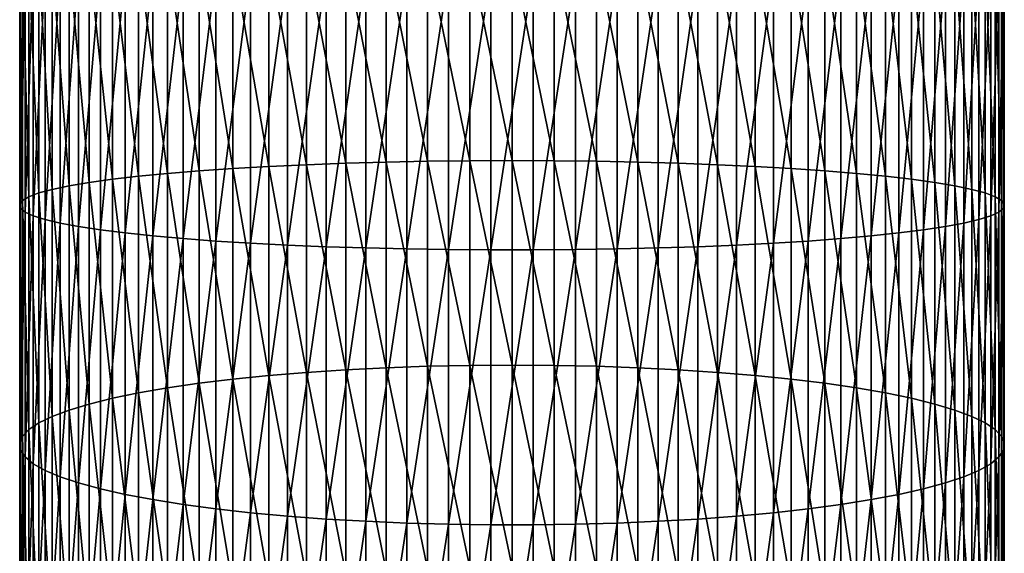
# Model space of a CAD drawing. Extents: x -30 to 77, y -147 to 30.
# Drawn here: x -10 to 10, y -81 to -70 of the extents above; entities that cross this region are included whole.
import ezdxf

# ---------------------------------------------------------------- set-up
doc = ezdxf.new("R2010")
doc.units = 0
doc.layers.add('L6', color=7, linetype='CONTINUOUS')

msp = doc.modelspace()

# ---------------------------------------------------------------- linework, layer by layer
at = {"layer": 'L6', "color": 7}
for points in [[(-8.58764, -73.70881, 275.1166), (-8.996309, -69.18803, 276.1224), (-8.58764, -69.17389, 275.3653)], [(-8.11539, -73.6435, 274.4003), (-8.58764, -69.17389, 275.3653), (-8.11539, -69.16046, 274.6462)], [(-8.58764, -73.70881, 275.1166), (-8.58764, -69.17389, 275.3653), (-8.11539, -73.6435, 274.4003)], [(-7.583058, -73.58212, 273.7271), (-8.11539, -69.16046, 274.6462), (-7.583058, -69.14784, 273.9703)], [(-8.11539, -73.6435, 274.4003), (-8.11539, -69.16046, 274.6462), (-7.583058, -73.58212, 273.7271)], [(-6.994583, -73.52513, 273.1019), (-7.583058, -69.14784, 273.9703), (-6.994583, -69.13612, 273.3427)], [(-7.583058, -73.58212, 273.7271), (-7.583058, -69.14784, 273.9703), (-6.994583, -73.52513, 273.1019)], [(-6.354323, -73.47294, 272.5295), (-6.994583, -69.13612, 273.3427), (-6.354323, -69.12539, 272.7679)], [(-6.994583, -73.52513, 273.1019), (-6.994583, -69.13612, 273.3427), (-6.354323, -73.47294, 272.5295)], [(-5.667018, -73.42593, 272.0139), (-6.354323, -69.12539, 272.7679), (-5.667018, -69.11573, 272.2504)], [(-6.354323, -73.47294, 272.5295), (-6.354323, -69.12539, 272.7679), (-5.667018, -73.42593, 272.0139)], [(-4.937755, -73.38447, 271.5592), (-5.667018, -69.11573, 272.2504), (-4.937755, -69.1072, 271.7938)], [(-5.667018, -73.42593, 272.0139), (-5.667018, -69.11573, 272.2504), (-4.937755, -73.38447, 271.5592)], [(-4.171936, -73.34886, 271.1685), (-4.937755, -69.1072, 271.7938), (-4.171936, -69.09987, 271.4016)], [(-4.937755, -73.38447, 271.5592), (-4.937755, -69.1072, 271.7938), (-4.171936, -73.34886, 271.1685)], [(-3.375229, -73.31935, 270.8448), (-4.171936, -69.09987, 271.4016), (-3.375229, -69.09381, 271.0766)], [(-4.171936, -73.34886, 271.1685), (-4.171936, -69.09987, 271.4016), (-3.375229, -73.31935, 270.8448)], [(-2.553533, -73.29617, 270.5906), (-3.375229, -69.09381, 271.0766), (-2.553533, -69.08904, 270.8214)], [(-3.375229, -73.31935, 270.8448), (-3.375229, -69.09381, 271.0766), (-2.553533, -73.29617, 270.5906)], [(-1.712931, -73.27949, 270.4076), (-2.553533, -69.08904, 270.8214), (-1.712931, -69.08561, 270.6377)], [(-2.553533, -73.29617, 270.5906), (-2.553533, -69.08904, 270.8214), (-1.712931, -73.27949, 270.4076)], [(-0.859648, -73.26943, 270.2973), (-1.712931, -69.08561, 270.6377), (-0.859648, -69.08354, 270.5269)], [(-1.712931, -73.27949, 270.4076), (-1.712931, -69.08561, 270.6377), (-0.859648, -73.26943, 270.2973)], [(0, -73.26607, 270.2604), (-0.859648, -69.08354, 270.5269), (0, -69.08286, 270.4899)], [(0, -73.26607, 270.2604), (-0.859648, -73.26943, 270.2973), (-0.859648, -69.08354, 270.5269)], [(0, -73.26607, 270.2604), (0, -69.08286, 270.4899), (0.859648, -73.26943, 270.2973)], [(0.859648, -73.26943, 270.2973), (0, -69.08286, 270.4899), (0.859648, -69.08354, 270.5269)], [(0.859648, -73.26943, 270.2973), (0.859648, -69.08354, 270.5269), (1.712931, -73.27949, 270.4076)], [(1.712931, -73.27949, 270.4076), (0.859648, -69.08354, 270.5269), (1.712931, -69.08561, 270.6377)], [(1.712931, -73.27949, 270.4076), (1.712931, -69.08561, 270.6377), (2.553533, -73.29617, 270.5906)], [(2.553533, -73.29617, 270.5906), (1.712931, -69.08561, 270.6377), (2.553533, -69.08904, 270.8214)], [(2.553533, -73.29617, 270.5906), (2.553533, -69.08904, 270.8214), (3.375229, -73.31935, 270.8448)], [(3.375229, -73.31935, 270.8448), (2.553533, -69.08904, 270.8214), (3.375229, -69.09381, 271.0766)], [(3.375229, -73.31935, 270.8448), (3.375229, -69.09381, 271.0766), (4.171936, -73.34886, 271.1685)], [(4.171936, -73.34886, 271.1685), (3.375229, -69.09381, 271.0766), (4.171936, -69.09987, 271.4016)], [(4.171936, -73.34886, 271.1685), (4.171936, -69.09987, 271.4016), (4.937755, -73.38447, 271.5592)], [(4.937755, -73.38447, 271.5592), (4.171936, -69.09987, 271.4016), (4.937755, -69.1072, 271.7938)], [(4.937755, -73.38447, 271.5592), (4.937755, -69.1072, 271.7938), (5.667018, -73.42593, 272.0139)], [(5.667018, -73.42593, 272.0139), (4.937755, -69.1072, 271.7938), (5.667018, -69.11573, 272.2504)], [(5.667018, -73.42593, 272.0139), (5.667018, -69.11573, 272.2504), (6.354323, -73.47294, 272.5295)], [(6.354323, -73.47294, 272.5295), (5.667018, -69.11573, 272.2504), (6.354323, -69.12539, 272.7679)], [(6.354323, -73.47294, 272.5295), (6.354323, -69.12539, 272.7679), (6.994583, -73.52513, 273.1019)], [(6.994583, -73.52513, 273.1019), (6.354323, -69.12539, 272.7679), (6.994583, -69.13612, 273.3427)], [(6.994583, -73.52513, 273.1019), (6.994583, -69.13612, 273.3427), (7.583058, -73.58212, 273.7271)], [(7.583058, -73.58212, 273.7271), (6.994583, -69.13612, 273.3427), (7.583058, -69.14784, 273.9703)], [(7.583058, -73.58212, 273.7271), (7.583058, -69.14784, 273.9703), (8.11539, -73.6435, 274.4003)], [(8.11539, -73.6435, 274.4003), (7.583058, -69.14784, 273.9703), (8.11539, -69.16046, 274.6462)], [(8.11539, -73.6435, 274.4003), (8.11539, -69.16046, 274.6462), (8.58764, -73.70881, 275.1166)], [(8.58764, -73.70881, 275.1166), (8.11539, -69.16046, 274.6462), (8.58764, -69.17389, 275.3653)], [(8.58764, -73.70881, 275.1166), (8.58764, -69.17389, 275.3653), (8.996309, -73.77756, 275.8707)], [(8.996309, -73.77756, 275.8707), (8.58764, -69.17389, 275.3653), (8.996309, -69.18803, 276.1224)], [(-9.942179, -74.07651, 279.1498), (-9.997685, -69.26554, 280.273), (-9.942179, -69.2495, 279.4145)], [(-9.997685, -74.15447, 280.0049), (-9.979172, -69.28159, 281.1331), (-9.997685, -69.26554, 280.273)], [(-9.997685, -74.15447, 280.0049), (-9.997685, -69.26554, 280.273), (-9.942179, -74.07651, 279.1498)], [(-9.979172, -74.23258, 280.8616), (-9.979172, -69.28159, 281.1331), (-9.997685, -74.15447, 280.0049)], [(-9.979172, -74.23258, 280.8616), (-9.886776, -69.29757, 281.9884), (-9.979172, -69.28159, 281.1331)], [(-9.886776, -74.31025, 281.7135), (-9.886776, -69.29757, 281.9884), (-9.979172, -74.23258, 280.8616)], [(-9.813065, -73.99928, 278.3026), (-9.942179, -69.2495, 279.4145), (-9.813065, -69.23362, 278.564)], [(-9.942179, -74.07651, 279.1498), (-9.942179, -69.2495, 279.4145), (-9.813065, -73.99928, 278.3026)], [(-9.886776, -74.31025, 281.7135), (-9.721182, -69.31333, 282.8326), (-9.886776, -69.29757, 281.9884)], [(-9.721182, -74.38692, 282.5544), (-9.721182, -69.31333, 282.8326), (-9.886776, -74.31025, 281.7135)], [(-9.611297, -73.92333, 277.4696), (-9.813065, -69.23362, 278.564), (-9.611297, -69.218, 277.7277)], [(-9.813065, -73.99928, 278.3026), (-9.813065, -69.23362, 278.564), (-9.611297, -73.92333, 277.4696)], [(-9.721182, -74.38692, 282.5544), (-9.483616, -69.32877, 283.6595), (-9.721182, -69.31333, 282.8326)], [(-9.483616, -74.462, 283.3779), (-9.483616, -69.32877, 283.6595), (-9.721182, -74.38692, 282.5544)], [(-9.338372, -73.84924, 276.6569), (-9.611297, -69.218, 277.7277), (-9.338372, -69.20277, 276.9118)], [(-9.611297, -73.92333, 277.4696), (-9.611297, -69.218, 277.7277), (-9.338372, -73.84924, 276.6569)], [(-9.483616, -74.462, 283.3779), (-9.175836, -69.34378, 284.4629), (-9.483616, -69.32877, 283.6595)], [(-9.175836, -74.53495, 284.1782), (-9.175836, -69.34378, 284.4629), (-9.483616, -74.462, 283.3779)], [(-8.996309, -73.77756, 275.8707), (-9.338372, -69.20277, 276.9118), (-8.996309, -69.18803, 276.1224)], [(-9.338372, -73.84924, 276.6569), (-9.338372, -69.20277, 276.9118), (-8.996309, -73.77756, 275.8707)], [(-9.175836, -74.53495, 284.1782), (-8.800122, -69.35822, 285.2368), (-9.175836, -69.34378, 284.4629)], [(-8.800122, -74.60524, 284.949), (-8.800122, -69.35822, 285.2368), (-9.175836, -74.53495, 284.1782)], [(-8.996309, -73.77756, 275.8707), (-8.996309, -69.18803, 276.1224), (-8.58764, -73.70881, 275.1166)], [(-8.800122, -74.60524, 284.949), (-8.359254, -69.37202, 285.9756), (-8.800122, -69.35822, 285.2368)], [(-8.359254, -74.67233, 285.6849), (-8.359254, -69.37202, 285.9756), (-8.800122, -74.60524, 284.949)], [(-8.359254, -74.67233, 285.6849), (-7.856498, -69.38506, 286.6738), (-8.359254, -69.37202, 285.9756)], [(8.359254, -74.67233, 285.6849), (8.359254, -69.37202, 285.9756), (7.856498, -74.73573, 286.3803)], [(7.856498, -74.73573, 286.3803), (8.359254, -69.37202, 285.9756), (7.856498, -69.38506, 286.6738)], [(8.800122, -74.60524, 284.949), (8.800122, -69.35822, 285.2368), (8.359254, -74.67233, 285.6849)], [(8.359254, -74.67233, 285.6849), (8.800122, -69.35822, 285.2368), (8.359254, -69.37202, 285.9756)], [(9.175836, -74.53495, 284.1782), (9.175836, -69.34378, 284.4629), (8.800122, -74.60524, 284.949)], [(8.800122, -74.60524, 284.949), (9.175836, -69.34378, 284.4629), (8.800122, -69.35822, 285.2368)], [(8.996309, -73.77756, 275.8707), (8.996309, -69.18803, 276.1224), (9.338372, -73.84924, 276.6569)], [(9.338372, -73.84924, 276.6569), (8.996309, -69.18803, 276.1224), (9.338372, -69.20277, 276.9118)], [(9.483616, -74.462, 283.3779), (9.483616, -69.32877, 283.6595), (9.175836, -74.53495, 284.1782)], [(9.175836, -74.53495, 284.1782), (9.483616, -69.32877, 283.6595), (9.175836, -69.34378, 284.4629)], [(9.338372, -73.84924, 276.6569), (9.338372, -69.20277, 276.9118), (9.611297, -73.92333, 277.4696)], [(9.611297, -73.92333, 277.4696), (9.338372, -69.20277, 276.9118), (9.611297, -69.218, 277.7277)], [(9.721182, -74.38692, 282.5544), (9.721182, -69.31333, 282.8326), (9.483616, -74.462, 283.3779)], [(9.483616, -74.462, 283.3779), (9.721182, -69.31333, 282.8326), (9.483616, -69.32877, 283.6595)], [(9.611297, -73.92333, 277.4696), (9.611297, -69.218, 277.7277), (9.813065, -73.99928, 278.3026)], [(9.813065, -73.99928, 278.3026), (9.611297, -69.218, 277.7277), (9.813065, -69.23362, 278.564)], [(9.886776, -74.31025, 281.7135), (9.886776, -69.29757, 281.9884), (9.721182, -74.38692, 282.5544)], [(9.721182, -74.38692, 282.5544), (9.886776, -69.29757, 281.9884), (9.721182, -69.31333, 282.8326)], [(9.813065, -73.99928, 278.3026), (9.813065, -69.23362, 278.564), (9.942179, -74.07651, 279.1498)], [(9.942179, -74.07651, 279.1498), (9.813065, -69.23362, 278.564), (9.942179, -69.2495, 279.4145)], [(9.979172, -74.23258, 280.8616), (9.979172, -69.28159, 281.1331), (9.886776, -74.31025, 281.7135)], [(9.886776, -74.31025, 281.7135), (9.979172, -69.28159, 281.1331), (9.886776, -69.29757, 281.9884)], [(9.942179, -74.07651, 279.1498), (9.942179, -69.2495, 279.4145), (9.997685, -74.15447, 280.0049)], [(9.997685, -74.15447, 280.0049), (9.942179, -69.2495, 279.4145), (9.997685, -69.26554, 280.273)], [(9.997685, -74.15447, 280.0049), (9.997685, -69.26554, 280.273), (9.979172, -74.23258, 280.8616)], [(9.979172, -74.23258, 280.8616), (9.997685, -69.26554, 280.273), (9.979172, -69.28159, 281.1331)], [(-7.856498, -74.73573, 286.3803), (-7.856498, -69.38506, 286.6738), (-8.359254, -74.67233, 285.6849)], [(-7.856498, -74.73573, 286.3803), (-7.295575, -69.39724, 287.3262), (-7.856498, -69.38506, 286.6738)], [(-7.295575, -74.79497, 287.0301), (-7.295575, -69.39724, 287.3262), (-7.856498, -74.73573, 286.3803)], [(-7.295575, -74.79497, 287.0301), (-6.680639, -69.40848, 287.9279), (-7.295575, -69.39724, 287.3262)], [(-6.680639, -74.84961, 287.6294), (-6.680639, -69.40848, 287.9279), (-7.295575, -74.79497, 287.0301)], [(-6.680639, -74.84961, 287.6294), (-6.01624, -69.41868, 288.4745), (-6.680639, -69.40848, 287.9279)], [(-6.01624, -74.89926, 288.1739), (-6.01624, -69.41868, 288.4745), (-6.680639, -74.84961, 287.6294)], [(-6.01624, -74.89926, 288.1739), (-5.3073, -69.42779, 288.9621), (-6.01624, -69.41868, 288.4745)], [(-5.3073, -74.94353, 288.6595), (-5.3073, -69.42779, 288.9621), (-6.01624, -74.89926, 288.1739)], [(-5.3073, -74.94353, 288.6595), (-4.559067, -69.43572, 289.3869), (-5.3073, -69.42779, 288.9621)], [(-4.559067, -74.98211, 289.0827), (-4.559067, -69.43572, 289.3869), (-5.3073, -74.94353, 288.6595)], [(-4.559067, -74.98211, 289.0827), (-3.77708, -69.44242, 289.7458), (-4.559067, -69.43572, 289.3869)], [(-3.77708, -75.0147, 289.4401), (-3.77708, -69.44242, 289.7458), (-4.559067, -74.98211, 289.0827)], [(-3.77708, -75.0147, 289.4401), (-2.967128, -69.44785, 290.0362), (-3.77708, -69.44242, 289.7458)], [(-2.967128, -75.04106, 289.7294), (-2.967128, -69.44785, 290.0362), (-3.77708, -75.0147, 289.4401)], [(-2.967128, -75.04106, 289.7294), (-2.135209, -69.45194, 290.2558), (-2.967128, -69.44785, 290.0362)], [(-2.135209, -75.06102, 289.9482), (-2.135209, -69.45194, 290.2558), (-2.967128, -75.04106, 289.7294)], [(-2.135209, -75.06102, 289.9482), (-1.287482, -69.4547, 290.4032), (-2.135209, -69.45194, 290.2558)], [(-1.287482, -75.0744, 290.095), (-1.287482, -69.4547, 290.4032), (-2.135209, -75.06102, 289.9482)], [(-1.287482, -75.0744, 290.095), (-0.430222, -69.45608, 290.4772), (-1.287482, -69.4547, 290.4032)], [(-0.430222, -75.08111, 290.1686), (-0.430222, -69.45608, 290.4772), (-1.287482, -75.0744, 290.095)], [(0.430222, -75.08111, 290.1686), (0.430222, -69.45608, 290.4772), (-0.430222, -75.08111, 290.1686)], [(-0.430222, -75.08111, 290.1686), (0.430222, -69.45608, 290.4772), (-0.430222, -69.45608, 290.4772)], [(1.287482, -75.0744, 290.095), (1.287482, -69.4547, 290.4032), (0.430222, -75.08111, 290.1686)], [(0.430222, -75.08111, 290.1686), (1.287482, -69.4547, 290.4032), (0.430222, -69.45608, 290.4772)], [(2.135209, -75.06102, 289.9482), (2.135209, -69.45194, 290.2558), (1.287482, -75.0744, 290.095)], [(1.287482, -75.0744, 290.095), (2.135209, -69.45194, 290.2558), (1.287482, -69.4547, 290.4032)], [(2.967128, -75.04106, 289.7294), (2.967128, -69.44785, 290.0362), (2.135209, -75.06102, 289.9482)], [(2.135209, -75.06102, 289.9482), (2.967128, -69.44785, 290.0362), (2.135209, -69.45194, 290.2558)], [(3.77708, -75.0147, 289.4401), (3.77708, -69.44242, 289.7458), (2.967128, -75.04106, 289.7294)], [(2.967128, -75.04106, 289.7294), (3.77708, -69.44242, 289.7458), (2.967128, -69.44785, 290.0362)], [(4.559067, -74.98211, 289.0827), (4.559067, -69.43572, 289.3869), (3.77708, -75.0147, 289.4401)], [(3.77708, -75.0147, 289.4401), (4.559067, -69.43572, 289.3869), (3.77708, -69.44242, 289.7458)], [(5.3073, -74.94353, 288.6595), (5.3073, -69.42779, 288.9621), (4.559067, -74.98211, 289.0827)], [(4.559067, -74.98211, 289.0827), (5.3073, -69.42779, 288.9621), (4.559067, -69.43572, 289.3869)], [(6.01624, -74.89926, 288.1739), (6.01624, -69.41868, 288.4745), (5.3073, -74.94353, 288.6595)], [(5.3073, -74.94353, 288.6595), (6.01624, -69.41868, 288.4745), (5.3073, -69.42779, 288.9621)], [(6.680639, -74.84961, 287.6294), (6.680639, -69.40848, 287.9279), (6.01624, -74.89926, 288.1739)], [(6.01624, -74.89926, 288.1739), (6.680639, -69.40848, 287.9279), (6.01624, -69.41868, 288.4745)], [(7.295575, -74.79497, 287.0301), (7.295575, -69.39724, 287.3262), (6.680639, -74.84961, 287.6294)], [(6.680639, -74.84961, 287.6294), (7.295575, -69.39724, 287.3262), (6.680639, -69.40848, 287.9279)], [(7.856498, -74.73573, 286.3803), (7.856498, -69.38506, 286.6738), (7.295575, -74.79497, 287.0301)], [(7.295575, -74.79497, 287.0301), (7.856498, -69.38506, 286.6738), (7.295575, -69.39724, 287.3262)], [(-4.171936, -77.56992, 270.6293), (-4.937755, -73.38447, 271.5592), (-4.171936, -73.34886, 271.1685)], [(-3.375229, -77.51713, 270.3087), (-4.171936, -73.34886, 271.1685), (-3.375229, -73.31935, 270.8448)], [(-4.171936, -77.56992, 270.6293), (-4.171936, -73.34886, 271.1685), (-3.375229, -77.51713, 270.3087)], [(-2.553533, -77.47566, 270.0567), (-3.375229, -73.31935, 270.8448), (-2.553533, -73.29617, 270.5906)], [(-3.375229, -77.51713, 270.3087), (-3.375229, -73.31935, 270.8448), (-2.553533, -77.47566, 270.0567)], [(-1.712931, -77.44581, 269.8755), (-2.553533, -73.29617, 270.5906), (-1.712931, -73.27949, 270.4076)], [(-2.553533, -77.47566, 270.0567), (-2.553533, -73.29617, 270.5906), (-1.712931, -77.44581, 269.8755)], [(-0.859648, -77.42782, 269.7661), (-1.712931, -73.27949, 270.4076), (-0.859648, -73.26943, 270.2973)], [(-1.712931, -77.44581, 269.8755), (-1.712931, -73.27949, 270.4076), (-0.859648, -77.42782, 269.7661)], [(0, -77.42181, 269.7296), (-0.859648, -73.26943, 270.2973), (0, -73.26607, 270.2604)], [(0, -77.42181, 269.7296), (-0.859648, -77.42782, 269.7661), (-0.859648, -73.26943, 270.2973)], [(0, -77.42181, 269.7296), (0, -73.26607, 270.2604), (0.859648, -77.42782, 269.7661)], [(0.859648, -77.42782, 269.7661), (0, -73.26607, 270.2604), (0.859648, -73.26943, 270.2973)], [(0.859648, -77.42782, 269.7661), (0.859648, -73.26943, 270.2973), (1.712931, -77.44581, 269.8755)], [(1.712931, -77.44581, 269.8755), (0.859648, -73.26943, 270.2973), (1.712931, -73.27949, 270.4076)], [(1.712931, -77.44581, 269.8755), (1.712931, -73.27949, 270.4076), (2.553533, -77.47566, 270.0567)], [(2.553533, -77.47566, 270.0567), (1.712931, -73.27949, 270.4076), (2.553533, -73.29617, 270.5906)], [(2.553533, -77.47566, 270.0567), (2.553533, -73.29617, 270.5906), (3.375229, -77.51713, 270.3087)], [(3.375229, -77.51713, 270.3087), (2.553533, -73.29617, 270.5906), (3.375229, -73.31935, 270.8448)], [(3.375229, -77.51713, 270.3087), (3.375229, -73.31935, 270.8448), (4.171936, -77.56992, 270.6293)], [(4.171936, -77.56992, 270.6293), (3.375229, -73.31935, 270.8448), (4.171936, -73.34886, 271.1685)], [(4.171936, -77.56992, 270.6293), (4.171936, -73.34886, 271.1685), (4.937755, -77.63365, 271.0164)], [(4.937755, -77.63365, 271.0164), (4.171936, -73.34886, 271.1685), (4.937755, -73.38447, 271.5592)], [(-7.583058, -77.98728, 273.1644), (-8.11539, -73.6435, 274.4003), (-7.583058, -73.58212, 273.7271)], [(-6.994583, -77.88531, 272.545), (-7.583058, -73.58212, 273.7271), (-6.994583, -73.52513, 273.1019)], [(-7.583058, -77.98728, 273.1644), (-7.583058, -73.58212, 273.7271), (-6.994583, -77.88531, 272.545)], [(-6.354323, -77.79193, 271.9778), (-6.994583, -73.52513, 273.1019), (-6.354323, -73.47294, 272.5295)], [(-6.994583, -77.88531, 272.545), (-6.994583, -73.52513, 273.1019), (-6.354323, -77.79193, 271.9778)], [(-5.667018, -77.70783, 271.467), (-6.354323, -73.47294, 272.5295), (-5.667018, -73.42593, 272.0139)], [(-6.354323, -77.79193, 271.9778), (-6.354323, -73.47294, 272.5295), (-5.667018, -77.70783, 271.467)], [(-4.937755, -77.63365, 271.0164), (-5.667018, -73.42593, 272.0139), (-4.937755, -73.38447, 271.5592)], [(-5.667018, -77.70783, 271.467), (-5.667018, -73.42593, 272.0139), (-4.937755, -77.63365, 271.0164)], [(-4.937755, -77.63365, 271.0164), (-4.937755, -73.38447, 271.5592), (-4.171936, -77.56992, 270.6293)], [(4.937755, -77.63365, 271.0164), (4.937755, -73.38447, 271.5592), (5.667018, -77.70783, 271.467)], [(5.667018, -77.70783, 271.467), (4.937755, -73.38447, 271.5592), (5.667018, -73.42593, 272.0139)], [(5.667018, -77.70783, 271.467), (5.667018, -73.42593, 272.0139), (6.354323, -77.79193, 271.9778)], [(6.354323, -77.79193, 271.9778), (5.667018, -73.42593, 272.0139), (6.354323, -73.47294, 272.5295)], [(6.354323, -77.79193, 271.9778), (6.354323, -73.47294, 272.5295), (6.994583, -77.88531, 272.545)], [(6.994583, -77.88531, 272.545), (6.354323, -73.47294, 272.5295), (6.994583, -73.52513, 273.1019)], [(6.994583, -77.88531, 272.545), (6.994583, -73.52513, 273.1019), (7.583058, -77.98728, 273.1644)], [(7.583058, -77.98728, 273.1644), (6.994583, -73.52513, 273.1019), (7.583058, -73.58212, 273.7271)], [(7.583058, -77.98728, 273.1644), (7.583058, -73.58212, 273.7271), (8.11539, -78.09709, 273.8314)], [(8.11539, -78.09709, 273.8314), (7.583058, -73.58212, 273.7271), (8.11539, -73.6435, 274.4003)], [(-8.996309, -78.33694, 275.2883), (-9.338372, -73.84924, 276.6569), (-8.996309, -73.77756, 275.8707)], [(-8.58764, -78.21393, 274.5411), (-8.996309, -73.77756, 275.8707), (-8.58764, -73.70881, 275.1166)], [(-8.996309, -78.33694, 275.2883), (-8.996309, -73.77756, 275.8707), (-8.58764, -78.21393, 274.5411)], [(-8.11539, -78.09709, 273.8314), (-8.58764, -73.70881, 275.1166), (-8.11539, -73.6435, 274.4003)], [(-8.58764, -78.21393, 274.5411), (-8.58764, -73.70881, 275.1166), (-8.11539, -78.09709, 273.8314)], [(-8.11539, -78.09709, 273.8314), (-8.11539, -73.6435, 274.4003), (-7.583058, -77.98728, 273.1644)], [(8.11539, -78.09709, 273.8314), (8.11539, -73.6435, 274.4003), (8.58764, -78.21393, 274.5411)], [(8.58764, -78.21393, 274.5411), (8.11539, -73.6435, 274.4003), (8.58764, -73.70881, 275.1166)], [(8.58764, -78.21393, 274.5411), (8.58764, -73.70881, 275.1166), (8.996309, -78.33694, 275.2883)], [(8.996309, -78.33694, 275.2883), (8.58764, -73.70881, 275.1166), (8.996309, -73.77756, 275.8707)], [(8.996309, -78.33694, 275.2883), (8.996309, -73.77756, 275.8707), (9.338372, -78.46519, 276.0673)], [(9.338372, -78.46519, 276.0673), (8.996309, -73.77756, 275.8707), (9.338372, -73.84924, 276.6569)], [(-9.611297, -78.59775, 276.8725), (-9.813065, -73.99928, 278.3026), (-9.611297, -73.92333, 277.4696)], [(-9.338372, -78.46519, 276.0673), (-9.611297, -73.92333, 277.4696), (-9.338372, -73.84924, 276.6569)], [(-9.611297, -78.59775, 276.8725), (-9.611297, -73.92333, 277.4696), (-9.338372, -78.46519, 276.0673)], [(-9.338372, -78.46519, 276.0673), (-9.338372, -73.84924, 276.6569), (-8.996309, -78.33694, 275.2883)], [(9.338372, -78.46519, 276.0673), (9.338372, -73.84924, 276.6569), (9.611297, -78.59775, 276.8725)], [(9.611297, -78.59775, 276.8725), (9.338372, -73.84924, 276.6569), (9.611297, -73.92333, 277.4696)], [(9.611297, -78.59775, 276.8725), (9.611297, -73.92333, 277.4696), (9.813065, -78.73363, 277.6978)], [(9.813065, -78.73363, 277.6978), (9.611297, -73.92333, 277.4696), (9.813065, -73.99928, 278.3026)], [(-9.942179, -78.87182, 278.5372), (-9.997685, -74.15447, 280.0049), (-9.942179, -74.07651, 279.1498)], [(-9.997685, -79.01131, 279.3845), (-9.979172, -74.23258, 280.8616), (-9.997685, -74.15447, 280.0049)], [(-9.997685, -79.01131, 279.3845), (-9.997685, -74.15447, 280.0049), (-9.942179, -78.87182, 278.5372)], [(-9.813065, -78.73363, 277.6978), (-9.942179, -74.07651, 279.1498), (-9.813065, -73.99928, 278.3026)], [(-9.942179, -78.87182, 278.5372), (-9.942179, -74.07651, 279.1498), (-9.813065, -78.73363, 277.6978)], [(-9.813065, -78.73363, 277.6978), (-9.813065, -73.99928, 278.3026), (-9.611297, -78.59775, 276.8725)], [(9.813065, -78.73363, 277.6978), (9.813065, -73.99928, 278.3026), (9.942179, -78.87182, 278.5372)], [(9.942179, -78.87182, 278.5372), (9.813065, -73.99928, 278.3026), (9.942179, -74.07651, 279.1498)], [(9.942179, -78.87182, 278.5372), (9.942179, -74.07651, 279.1498), (9.997685, -79.01131, 279.3845)], [(9.997685, -79.01131, 279.3845), (9.942179, -74.07651, 279.1498), (9.997685, -74.15447, 280.0049)], [(9.997685, -79.01131, 279.3845), (9.997685, -74.15447, 280.0049), (9.979172, -79.15105, 280.2333)], [(9.979172, -79.15105, 280.2333), (9.997685, -74.15447, 280.0049), (9.979172, -74.23258, 280.8616)], [(-9.979172, -79.15105, 280.2333), (-9.979172, -74.23258, 280.8616), (-9.997685, -79.01131, 279.3845)], [(-9.979172, -79.15105, 280.2333), (-9.886776, -74.31025, 281.7135), (-9.979172, -74.23258, 280.8616)], [(-9.886776, -79.29001, 281.0774), (-9.886776, -74.31025, 281.7135), (-9.979172, -79.15105, 280.2333)], [(-9.886776, -79.29001, 281.0774), (-9.721182, -74.38692, 282.5544), (-9.886776, -74.31025, 281.7135)], [(9.886776, -79.29001, 281.0774), (9.886776, -74.31025, 281.7135), (9.721182, -79.42718, 281.9106)], [(9.721182, -79.42718, 281.9106), (9.886776, -74.31025, 281.7135), (9.721182, -74.38692, 282.5544)], [(9.979172, -79.15105, 280.2333), (9.979172, -74.23258, 280.8616), (9.886776, -79.29001, 281.0774)], [(9.886776, -79.29001, 281.0774), (9.979172, -74.23258, 280.8616), (9.886776, -74.31025, 281.7135)], [(-9.721182, -79.42718, 281.9106), (-9.721182, -74.38692, 282.5544), (-9.886776, -79.29001, 281.0774)], [(-9.721182, -79.42718, 281.9106), (-9.483616, -74.462, 283.3779), (-9.721182, -74.38692, 282.5544)], [(-9.483616, -79.56152, 282.7266), (-9.483616, -74.462, 283.3779), (-9.721182, -79.42718, 281.9106)], [(-9.483616, -79.56152, 282.7266), (-9.175836, -74.53495, 284.1782), (-9.483616, -74.462, 283.3779)], [(-9.175836, -79.69204, 283.5194), (-9.175836, -74.53495, 284.1782), (-9.483616, -79.56152, 282.7266)], [(-9.175836, -79.69204, 283.5194), (-8.800122, -74.60524, 284.949), (-9.175836, -74.53495, 284.1782)], [(9.175836, -79.69204, 283.5194), (9.175836, -74.53495, 284.1782), (8.800122, -79.81779, 284.2832)], [(8.800122, -79.81779, 284.2832), (9.175836, -74.53495, 284.1782), (8.800122, -74.60524, 284.949)], [(9.483616, -79.56152, 282.7266), (9.483616, -74.462, 283.3779), (9.175836, -79.69204, 283.5194)], [(9.175836, -79.69204, 283.5194), (9.483616, -74.462, 283.3779), (9.175836, -74.53495, 284.1782)], [(9.721182, -79.42718, 281.9106), (9.721182, -74.38692, 282.5544), (9.483616, -79.56152, 282.7266)], [(9.483616, -79.56152, 282.7266), (9.721182, -74.38692, 282.5544), (9.483616, -74.462, 283.3779)], [(-8.800122, -79.81779, 284.2832), (-8.800122, -74.60524, 284.949), (-9.175836, -79.69204, 283.5194)], [(-8.800122, -79.81779, 284.2832), (-8.359254, -74.67233, 285.6849), (-8.800122, -74.60524, 284.949)], [(-8.359254, -79.93782, 285.0123), (-8.359254, -74.67233, 285.6849), (-8.800122, -79.81779, 284.2832)], [(-8.359254, -79.93782, 285.0123), (-7.856498, -74.73573, 286.3803), (-8.359254, -74.67233, 285.6849)], [(-7.856498, -80.05126, 285.7013), (-7.856498, -74.73573, 286.3803), (-8.359254, -79.93782, 285.0123)], [(-7.856498, -80.05126, 285.7013), (-7.295575, -74.79497, 287.0301), (-7.856498, -74.73573, 286.3803)], [(7.856498, -80.05126, 285.7013), (7.856498, -74.73573, 286.3803), (7.295575, -80.15725, 286.3452)], [(7.295575, -80.15725, 286.3452), (7.856498, -74.73573, 286.3803), (7.295575, -74.79497, 287.0301)], [(8.359254, -79.93782, 285.0123), (8.359254, -74.67233, 285.6849), (7.856498, -80.05126, 285.7013)], [(7.856498, -80.05126, 285.7013), (8.359254, -74.67233, 285.6849), (7.856498, -74.73573, 286.3803)], [(8.800122, -79.81779, 284.2832), (8.800122, -74.60524, 284.949), (8.359254, -79.93782, 285.0123)], [(8.359254, -79.93782, 285.0123), (8.800122, -74.60524, 284.949), (8.359254, -74.67233, 285.6849)], [(-7.295575, -80.15725, 286.3452), (-7.295575, -74.79497, 287.0301), (-7.856498, -80.05126, 285.7013)], [(-7.295575, -80.15725, 286.3452), (-6.680639, -74.84961, 287.6294), (-7.295575, -74.79497, 287.0301)], [(-6.680639, -80.25502, 286.939), (-6.680639, -74.84961, 287.6294), (-7.295575, -80.15725, 286.3452)], [(-6.680639, -80.25502, 286.939), (-6.01624, -74.89926, 288.1739), (-6.680639, -74.84961, 287.6294)], [(-6.01624, -80.34384, 287.4785), (-6.01624, -74.89926, 288.1739), (-6.680639, -80.25502, 286.939)], [(-6.01624, -80.34384, 287.4785), (-5.3073, -74.94353, 288.6595), (-6.01624, -74.89926, 288.1739)], [(-5.3073, -80.42304, 287.9596), (-5.3073, -74.94353, 288.6595), (-6.01624, -80.34384, 287.4785)], [(-5.3073, -80.42304, 287.9596), (-4.559067, -74.98211, 289.0827), (-5.3073, -74.94353, 288.6595)], [(-4.559067, -80.49206, 288.3789), (-4.559067, -74.98211, 289.0827), (-5.3073, -80.42304, 287.9596)], [(-4.559067, -80.49206, 288.3789), (-3.77708, -75.0147, 289.4401), (-4.559067, -74.98211, 289.0827)], [(4.559067, -80.49206, 288.3789), (4.559067, -74.98211, 289.0827), (3.77708, -80.55037, 288.7331)], [(3.77708, -80.55037, 288.7331), (4.559067, -74.98211, 289.0827), (3.77708, -75.0147, 289.4401)], [(5.3073, -80.42304, 287.9596), (5.3073, -74.94353, 288.6595), (4.559067, -80.49206, 288.3789)], [(4.559067, -80.49206, 288.3789), (5.3073, -74.94353, 288.6595), (4.559067, -74.98211, 289.0827)], [(6.01624, -80.34384, 287.4785), (6.01624, -74.89926, 288.1739), (5.3073, -80.42304, 287.9596)], [(5.3073, -80.42304, 287.9596), (6.01624, -74.89926, 288.1739), (5.3073, -74.94353, 288.6595)], [(6.680639, -80.25502, 286.939), (6.680639, -74.84961, 287.6294), (6.01624, -80.34384, 287.4785)], [(6.01624, -80.34384, 287.4785), (6.680639, -74.84961, 287.6294), (6.01624, -74.89926, 288.1739)], [(7.295575, -80.15725, 286.3452), (7.295575, -74.79497, 287.0301), (6.680639, -80.25502, 286.939)], [(6.680639, -80.25502, 286.939), (7.295575, -74.79497, 287.0301), (6.680639, -74.84961, 287.6294)], [(-3.77708, -80.55037, 288.7331), (-3.77708, -75.0147, 289.4401), (-4.559067, -80.49206, 288.3789)], [(-3.77708, -80.55037, 288.7331), (-2.967128, -75.04106, 289.7294), (-3.77708, -75.0147, 289.4401)], [(-2.967128, -80.59755, 289.0196), (-2.967128, -75.04106, 289.7294), (-3.77708, -80.55037, 288.7331)], [(-2.967128, -80.59755, 289.0196), (-2.135209, -75.06102, 289.9482), (-2.967128, -75.04106, 289.7294)], [(-2.135209, -80.63325, 289.2364), (-2.135209, -75.06102, 289.9482), (-2.967128, -80.59755, 289.0196)], [(-2.135209, -80.63325, 289.2364), (-1.287482, -75.0744, 290.095), (-2.135209, -75.06102, 289.9482)], [(-1.287482, -80.65718, 289.3819), (-1.287482, -75.0744, 290.095), (-2.135209, -80.63325, 289.2364)], [(-1.287482, -80.65718, 289.3819), (-0.430222, -75.08111, 290.1686), (-1.287482, -75.0744, 290.095)], [(-0.430222, -80.6692, 289.4548), (-0.430222, -75.08111, 290.1686), (-1.287482, -80.65718, 289.3819)], [(0.430222, -80.6692, 289.4548), (0.430222, -75.08111, 290.1686), (-0.430222, -80.6692, 289.4548)], [(-0.430222, -80.6692, 289.4548), (0.430222, -75.08111, 290.1686), (-0.430222, -75.08111, 290.1686)], [(1.287482, -80.65718, 289.3819), (1.287482, -75.0744, 290.095), (0.430222, -80.6692, 289.4548)], [(0.430222, -80.6692, 289.4548), (1.287482, -75.0744, 290.095), (0.430222, -75.08111, 290.1686)], [(2.135209, -80.63325, 289.2364), (2.135209, -75.06102, 289.9482), (1.287482, -80.65718, 289.3819)], [(1.287482, -80.65718, 289.3819), (2.135209, -75.06102, 289.9482), (1.287482, -75.0744, 290.095)], [(2.967128, -80.59755, 289.0196), (2.967128, -75.04106, 289.7294), (2.135209, -80.63325, 289.2364)], [(2.135209, -80.63325, 289.2364), (2.967128, -75.04106, 289.7294), (2.135209, -75.06102, 289.9482)], [(3.77708, -80.55037, 288.7331), (3.77708, -75.0147, 289.4401), (2.967128, -80.59755, 289.0196)], [(2.967128, -80.59755, 289.0196), (3.77708, -75.0147, 289.4401), (2.967128, -75.04106, 289.7294)], [(-4.171936, -81.74106, 269.7869), (-4.937755, -77.63365, 271.0164), (-4.171936, -77.56992, 270.6293)], [(-3.375229, -81.66526, 269.4708), (-4.171936, -77.56992, 270.6293), (-3.375229, -77.51713, 270.3087)], [(-4.171936, -81.74106, 269.7869), (-4.171936, -77.56992, 270.6293), (-3.375229, -81.66526, 269.4708)], [(-2.553533, -81.60571, 269.2226), (-3.375229, -77.51713, 270.3087), (-2.553533, -77.47566, 270.0567)], [(-3.375229, -81.66526, 269.4708), (-3.375229, -77.51713, 270.3087), (-2.553533, -81.60571, 269.2226)], [(-1.712931, -81.56286, 269.0439), (-2.553533, -77.47566, 270.0567), (-1.712931, -77.44581, 269.8755)], [(-2.553533, -81.60571, 269.2226), (-2.553533, -77.47566, 270.0567), (-1.712931, -81.56286, 269.0439)], [(-0.859648, -81.53702, 268.9362), (-1.712931, -77.44581, 269.8755), (-0.859648, -77.42782, 269.7661)], [(-1.712931, -81.56286, 269.0439), (-1.712931, -77.44581, 269.8755), (-0.859648, -81.53702, 268.9362)], [(0, -81.52839, 268.9002), (-0.859648, -77.42782, 269.7661), (0, -77.42181, 269.7296)], [(0, -81.52839, 268.9002), (-0.859648, -81.53702, 268.9362), (-0.859648, -77.42782, 269.7661)], [(0, -81.52839, 268.9002), (0, -77.42181, 269.7296), (0.859648, -81.53702, 268.9362)], [(0.859648, -81.53702, 268.9362), (0, -77.42181, 269.7296), (0.859648, -77.42782, 269.7661)], [(0.859648, -81.53702, 268.9362), (0.859648, -77.42782, 269.7661), (1.712931, -81.56286, 269.0439)], [(1.712931, -81.56286, 269.0439), (0.859648, -77.42782, 269.7661), (1.712931, -77.44581, 269.8755)], [(1.712931, -81.56286, 269.0439), (1.712931, -77.44581, 269.8755), (2.553533, -81.60571, 269.2226)], [(2.553533, -81.60571, 269.2226), (1.712931, -77.44581, 269.8755), (2.553533, -77.47566, 270.0567)], [(2.553533, -81.60571, 269.2226), (2.553533, -77.47566, 270.0567), (3.375229, -81.66526, 269.4708)], [(3.375229, -81.66526, 269.4708), (2.553533, -77.47566, 270.0567), (3.375229, -77.51713, 270.3087)], [(3.375229, -81.66526, 269.4708), (3.375229, -77.51713, 270.3087), (4.171936, -81.74106, 269.7869)], [(4.171936, -81.74106, 269.7869), (3.375229, -77.51713, 270.3087), (4.171936, -77.56992, 270.6293)], [(4.171936, -81.74106, 269.7869), (4.171936, -77.56992, 270.6293), (4.937755, -81.83257, 270.1683)], [(4.937755, -81.83257, 270.1683), (4.171936, -77.56992, 270.6293), (4.937755, -77.63365, 271.0164)], [(-5.667018, -81.93908, 270.6124), (-6.354323, -77.79193, 271.9778), (-5.667018, -77.70783, 271.467)], [(-4.937755, -81.83257, 270.1683), (-5.667018, -77.70783, 271.467), (-4.937755, -77.63365, 271.0164)], [(-5.667018, -81.93908, 270.6124), (-5.667018, -77.70783, 271.467), (-4.937755, -81.83257, 270.1683)], [(-4.937755, -81.83257, 270.1683), (-4.937755, -77.63365, 271.0164), (-4.171936, -81.74106, 269.7869)], [(4.937755, -81.83257, 270.1683), (4.937755, -77.63365, 271.0164), (5.667018, -81.93908, 270.6124)], [(5.667018, -81.93908, 270.6124), (4.937755, -77.63365, 271.0164), (5.667018, -77.70783, 271.467)], [(5.667018, -81.93908, 270.6124), (5.667018, -77.70783, 271.467), (6.354323, -82.05982, 271.1158)], [(6.354323, -82.05982, 271.1158), (5.667018, -77.70783, 271.467), (6.354323, -77.79193, 271.9778)], [(-6.994583, -82.1939, 271.6748), (-7.583058, -77.98728, 273.1644), (-6.994583, -77.88531, 272.545)], [(-6.354323, -82.05982, 271.1158), (-6.994583, -77.88531, 272.545), (-6.354323, -77.79193, 271.9778)], [(-6.994583, -82.1939, 271.6748), (-6.994583, -77.88531, 272.545), (-6.354323, -82.05982, 271.1158)], [(-6.354323, -82.05982, 271.1158), (-6.354323, -77.79193, 271.9778), (-5.667018, -81.93908, 270.6124)], [(6.354323, -82.05982, 271.1158), (6.354323, -77.79193, 271.9778), (6.994583, -82.1939, 271.6748)], [(6.994583, -82.1939, 271.6748), (6.354323, -77.79193, 271.9778), (6.994583, -77.88531, 272.545)], [(6.994583, -82.1939, 271.6748), (6.994583, -77.88531, 272.545), (7.583058, -82.34032, 272.2852)], [(7.583058, -82.34032, 272.2852), (6.994583, -77.88531, 272.545), (7.583058, -77.98728, 273.1644)], [(-8.11539, -82.498, 272.9426), (-8.58764, -78.21393, 274.5411), (-8.11539, -78.09709, 273.8314)], [(-7.583058, -82.34032, 272.2852), (-8.11539, -78.09709, 273.8314), (-7.583058, -77.98728, 273.1644)], [(-8.11539, -82.498, 272.9426), (-8.11539, -78.09709, 273.8314), (-7.583058, -82.34032, 272.2852)], [(-7.583058, -82.34032, 272.2852), (-7.583058, -77.98728, 273.1644), (-6.994583, -82.1939, 271.6748)], [(7.583058, -82.34032, 272.2852), (7.583058, -77.98728, 273.1644), (8.11539, -82.498, 272.9426)], [(8.11539, -82.498, 272.9426), (7.583058, -77.98728, 273.1644), (8.11539, -78.09709, 273.8314)], [(8.11539, -82.498, 272.9426), (8.11539, -78.09709, 273.8314), (8.58764, -82.66577, 273.642)], [(8.58764, -82.66577, 273.642), (8.11539, -78.09709, 273.8314), (8.58764, -78.21393, 274.5411)], [(-8.996309, -82.84239, 274.3783), (-9.338372, -78.46519, 276.0673), (-8.996309, -78.33694, 275.2883)], [(-8.58764, -82.66577, 273.642), (-8.996309, -78.33694, 275.2883), (-8.58764, -78.21393, 274.5411)], [(-8.996309, -82.84239, 274.3783), (-8.996309, -78.33694, 275.2883), (-8.58764, -82.66577, 273.642)], [(-8.58764, -82.66577, 273.642), (-8.58764, -78.21393, 274.5411), (-8.11539, -82.498, 272.9426)], [(8.58764, -82.66577, 273.642), (8.58764, -78.21393, 274.5411), (8.996309, -82.84239, 274.3783)], [(8.996309, -82.84239, 274.3783), (8.58764, -78.21393, 274.5411), (8.996309, -78.33694, 275.2883)], [(8.996309, -82.84239, 274.3783), (8.996309, -78.33694, 275.2883), (9.338372, -83.02654, 275.146)], [(9.338372, -83.02654, 275.146), (8.996309, -78.33694, 275.2883), (9.338372, -78.46519, 276.0673)], [(-9.338372, -83.02654, 275.146), (-9.611297, -78.59775, 276.8725), (-9.338372, -78.46519, 276.0673)], [(-9.338372, -83.02654, 275.146), (-9.338372, -78.46519, 276.0673), (-8.996309, -82.84239, 274.3783)], [(9.338372, -83.02654, 275.146), (9.338372, -78.46519, 276.0673), (9.611297, -83.21688, 275.9396)], [(9.611297, -83.21688, 275.9396), (9.338372, -78.46519, 276.0673), (9.611297, -78.59775, 276.8725)], [(-9.813065, -83.41198, 276.7529), (-9.942179, -78.87182, 278.5372), (-9.813065, -78.73363, 277.6978)], [(-9.611297, -83.21688, 275.9396), (-9.813065, -78.73363, 277.6978), (-9.611297, -78.59775, 276.8725)], [(-9.813065, -83.41198, 276.7529), (-9.813065, -78.73363, 277.6978), (-9.611297, -83.21688, 275.9396)], [(-9.611297, -83.21688, 275.9396), (-9.611297, -78.59775, 276.8725), (-9.338372, -83.02654, 275.146)], [(9.611297, -83.21688, 275.9396), (9.611297, -78.59775, 276.8725), (9.813065, -83.41198, 276.7529)], [(9.813065, -83.41198, 276.7529), (9.611297, -78.59775, 276.8725), (9.813065, -78.73363, 277.6978)], [(9.813065, -83.41198, 276.7529), (9.813065, -78.73363, 277.6978), (9.942179, -83.6104, 277.5802)], [(9.942179, -83.6104, 277.5802), (9.813065, -78.73363, 277.6978), (9.942179, -78.87182, 278.5372)], [(-9.942179, -83.6104, 277.5802), (-9.997685, -79.01131, 279.3845), (-9.942179, -78.87182, 278.5372)], [(-9.942179, -83.6104, 277.5802), (-9.942179, -78.87182, 278.5372), (-9.813065, -83.41198, 276.7529)], [(9.942179, -83.6104, 277.5802), (9.942179, -78.87182, 278.5372), (9.997685, -83.81068, 278.4152)], [(9.997685, -83.81068, 278.4152), (9.942179, -78.87182, 278.5372), (9.997685, -79.01131, 279.3845)], [(-9.997685, -83.81068, 278.4152), (-9.979172, -79.15105, 280.2333), (-9.997685, -79.01131, 279.3845)], [(-9.997685, -83.81068, 278.4152), (-9.997685, -79.01131, 279.3845), (-9.942179, -83.6104, 277.5802)], [(-9.979172, -84.01133, 279.2517), (-9.979172, -79.15105, 280.2333), (-9.997685, -83.81068, 278.4152)], [(-9.979172, -84.01133, 279.2517), (-9.886776, -79.29001, 281.0774), (-9.979172, -79.15105, 280.2333)], [(9.979172, -84.01133, 279.2517), (9.979172, -79.15105, 280.2333), (9.886776, -84.21087, 280.0835)], [(9.886776, -84.21087, 280.0835), (9.979172, -79.15105, 280.2333), (9.886776, -79.29001, 281.0774)], [(9.997685, -83.81068, 278.4152), (9.997685, -79.01131, 279.3845), (9.979172, -84.01133, 279.2517)], [(9.979172, -84.01133, 279.2517), (9.997685, -79.01131, 279.3845), (9.979172, -79.15105, 280.2333)], [(-9.886776, -84.21087, 280.0835), (-9.886776, -79.29001, 281.0774), (-9.979172, -84.01133, 279.2517)], [(-9.886776, -84.21087, 280.0835), (-9.721182, -79.42718, 281.9106), (-9.886776, -79.29001, 281.0774)], [(9.886776, -84.21087, 280.0835), (9.886776, -79.29001, 281.0774), (9.721182, -84.40781, 280.9046)], [(9.721182, -84.40781, 280.9046), (9.886776, -79.29001, 281.0774), (9.721182, -79.42718, 281.9106)], [(-9.721182, -84.40781, 280.9046), (-9.721182, -79.42718, 281.9106), (-9.886776, -84.21087, 280.0835)], [(-9.721182, -84.40781, 280.9046), (-9.483616, -79.56152, 282.7266), (-9.721182, -79.42718, 281.9106)], [(-9.483616, -84.60071, 281.7088), (-9.483616, -79.56152, 282.7266), (-9.721182, -84.40781, 280.9046)], [(-9.483616, -84.60071, 281.7088), (-9.175836, -79.69204, 283.5194), (-9.483616, -79.56152, 282.7266)], [(9.483616, -84.60071, 281.7088), (9.483616, -79.56152, 282.7266), (9.175836, -84.78813, 282.4901)], [(9.175836, -84.78813, 282.4901), (9.483616, -79.56152, 282.7266), (9.175836, -79.69204, 283.5194)], [(9.721182, -84.40781, 280.9046), (9.721182, -79.42718, 281.9106), (9.483616, -84.60071, 281.7088)], [(9.483616, -84.60071, 281.7088), (9.721182, -79.42718, 281.9106), (9.483616, -79.56152, 282.7266)], [(-9.175836, -84.78813, 282.4901), (-9.175836, -79.69204, 283.5194), (-9.483616, -84.60071, 281.7088)], [(-9.175836, -84.78813, 282.4901), (-8.800122, -79.81779, 284.2832), (-9.175836, -79.69204, 283.5194)], [(9.175836, -84.78813, 282.4901), (9.175836, -79.69204, 283.5194), (8.800122, -84.96868, 283.2429)], [(8.800122, -84.96868, 283.2429), (9.175836, -79.69204, 283.5194), (8.800122, -79.81779, 284.2832)], [(-8.800122, -84.96868, 283.2429), (-8.800122, -79.81779, 284.2832), (-9.175836, -84.78813, 282.4901)], [(-8.800122, -84.96868, 283.2429), (-8.359254, -79.93782, 285.0123), (-8.800122, -79.81779, 284.2832)], [(-8.359254, -85.14103, 283.9614), (-8.359254, -79.93782, 285.0123), (-8.800122, -84.96868, 283.2429)], [(-8.359254, -85.14103, 283.9614), (-7.856498, -80.05126, 285.7013), (-8.359254, -79.93782, 285.0123)], [(8.359254, -85.14103, 283.9614), (8.359254, -79.93782, 285.0123), (7.856498, -85.3039, 284.6404)], [(7.856498, -85.3039, 284.6404), (8.359254, -79.93782, 285.0123), (7.856498, -80.05126, 285.7013)], [(8.800122, -84.96868, 283.2429), (8.800122, -79.81779, 284.2832), (8.359254, -85.14103, 283.9614)], [(8.359254, -85.14103, 283.9614), (8.800122, -79.81779, 284.2832), (8.359254, -79.93782, 285.0123)], [(-7.856498, -85.3039, 284.6404), (-7.856498, -80.05126, 285.7013), (-8.359254, -85.14103, 283.9614)], [(-7.856498, -85.3039, 284.6404), (-7.295575, -80.15725, 286.3452), (-7.856498, -80.05126, 285.7013)], [(-7.295575, -85.4561, 285.2749), (-7.295575, -80.15725, 286.3452), (-7.856498, -85.3039, 284.6404)], [(-7.295575, -85.4561, 285.2749), (-6.680639, -80.25502, 286.939), (-7.295575, -80.15725, 286.3452)], [(7.295575, -85.4561, 285.2749), (7.295575, -80.15725, 286.3452), (6.680639, -85.59647, 285.8602)], [(6.680639, -85.59647, 285.8602), (7.295575, -80.15725, 286.3452), (6.680639, -80.25502, 286.939)], [(7.856498, -85.3039, 284.6404), (7.856498, -80.05126, 285.7013), (7.295575, -85.4561, 285.2749)], [(7.295575, -85.4561, 285.2749), (7.856498, -80.05126, 285.7013), (7.295575, -80.15725, 286.3452)], [(-6.680639, -85.59647, 285.8602), (-6.680639, -80.25502, 286.939), (-7.295575, -85.4561, 285.2749)], [(-6.680639, -85.59647, 285.8602), (-6.01624, -80.34384, 287.4785), (-6.680639, -80.25502, 286.939)], [(-6.01624, -85.724, 286.3918), (-6.01624, -80.34384, 287.4785), (-6.680639, -85.59647, 285.8602)], [(-6.01624, -85.724, 286.3918), (-5.3073, -80.42304, 287.9596), (-6.01624, -80.34384, 287.4785)], [(6.01624, -85.724, 286.3918), (6.01624, -80.34384, 287.4785), (5.3073, -85.83774, 286.866)], [(5.3073, -85.83774, 286.866), (6.01624, -80.34384, 287.4785), (5.3073, -80.42304, 287.9596)], [(6.680639, -85.59647, 285.8602), (6.680639, -80.25502, 286.939), (6.01624, -85.724, 286.3918)], [(6.01624, -85.724, 286.3918), (6.680639, -80.25502, 286.939), (6.01624, -80.34384, 287.4785)], [(-5.3073, -85.83774, 286.866), (-5.3073, -80.42304, 287.9596), (-6.01624, -85.724, 286.3918)], [(-5.3073, -85.83774, 286.866), (-4.559067, -80.49206, 288.3789), (-5.3073, -80.42304, 287.9596)], [(-4.559067, -85.93684, 287.2792), (-4.559067, -80.49206, 288.3789), (-5.3073, -85.83774, 286.866)], [(-4.559067, -85.93684, 287.2792), (-3.77708, -80.55037, 288.7331), (-4.559067, -80.49206, 288.3789)], [(-3.77708, -86.02057, 287.6282), (-3.77708, -80.55037, 288.7331), (-4.559067, -85.93684, 287.2792)], [(-3.77708, -86.02057, 287.6282), (-2.967128, -80.59755, 289.0196), (-3.77708, -80.55037, 288.7331)], [(3.77708, -86.02057, 287.6282), (3.77708, -80.55037, 288.7331), (2.967128, -86.08831, 287.9106)], [(2.967128, -86.08831, 287.9106), (3.77708, -80.55037, 288.7331), (2.967128, -80.59755, 289.0196)], [(4.559067, -85.93684, 287.2792), (4.559067, -80.49206, 288.3789), (3.77708, -86.02057, 287.6282)], [(3.77708, -86.02057, 287.6282), (4.559067, -80.49206, 288.3789), (3.77708, -80.55037, 288.7331)], [(5.3073, -85.83774, 286.866), (5.3073, -80.42304, 287.9596), (4.559067, -85.93684, 287.2792)], [(4.559067, -85.93684, 287.2792), (5.3073, -80.42304, 287.9596), (4.559067, -80.49206, 288.3789)], [(-2.967128, -86.08831, 287.9106), (-2.967128, -80.59755, 289.0196), (-3.77708, -86.02057, 287.6282)], [(-2.967128, -86.08831, 287.9106), (-2.135209, -80.63325, 289.2364), (-2.967128, -80.59755, 289.0196)], [(-2.135209, -86.13955, 288.1243), (-2.135209, -80.63325, 289.2364), (-2.967128, -86.08831, 287.9106)], [(-2.135209, -86.13955, 288.1243), (-1.287482, -80.65718, 289.3819), (-2.135209, -80.63325, 289.2364)], [(-1.287482, -86.17394, 288.2676), (-1.287482, -80.65718, 289.3819), (-2.135209, -86.13955, 288.1243)], [(-1.287482, -86.17394, 288.2676), (-0.430222, -80.6692, 289.4548), (-1.287482, -80.65718, 289.3819)], [(-0.430222, -86.19118, 288.3395), (-0.430222, -80.6692, 289.4548), (-1.287482, -86.17394, 288.2676)], [(0.430222, -86.19118, 288.3395), (0.430222, -80.6692, 289.4548), (-0.430222, -86.19118, 288.3395)], [(-0.430222, -86.19118, 288.3395), (0.430222, -80.6692, 289.4548), (-0.430222, -80.6692, 289.4548)], [(1.287482, -86.17394, 288.2676), (1.287482, -80.65718, 289.3819), (0.430222, -86.19118, 288.3395)], [(0.430222, -86.19118, 288.3395), (1.287482, -80.65718, 289.3819), (0.430222, -80.6692, 289.4548)], [(2.135209, -86.13955, 288.1243), (2.135209, -80.63325, 289.2364), (1.287482, -86.17394, 288.2676)], [(1.287482, -86.17394, 288.2676), (2.135209, -80.63325, 289.2364), (1.287482, -80.65718, 289.3819)], [(2.967128, -86.08831, 287.9106), (2.967128, -80.59755, 289.0196), (2.135209, -86.13955, 288.1243)], [(2.135209, -86.13955, 288.1243), (2.967128, -80.59755, 289.0196), (2.135209, -80.63325, 289.2364)]]:
    msp.add_3dface(points, dxfattribs=at)

doc.saveas('drawing.dxf')
